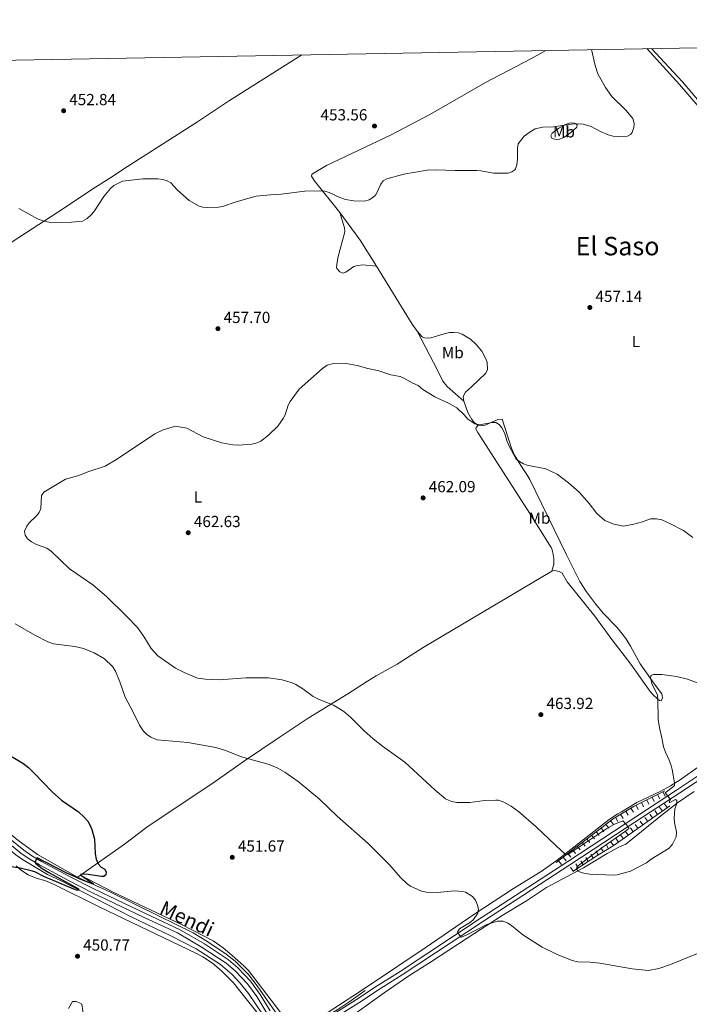
# Model space of a CAD drawing. Units: metres. Extents: x 621967 to 628918, y 683437 to 688187.
# Drawn here: x 627446 to 627863, y 687572 to 688186 of the extents above; entities that cross this region are included whole.
import ezdxf
from ezdxf.enums import TextEntityAlignment as Align

# ---------------------------------------------------------------- set-up
doc = ezdxf.new("R2010")
doc.units = ezdxf.units.M
doc.header["$MEASUREMENT"] = 0
doc.linetypes.add('DGN Style 3', pattern=[107.66343950091743, 76.9024567863696, -30.76098271454784])
for name, color, linetype, lineweight in [('Elementos auxiliares', 7, 'Continuous', 5), ('Entidades rústicas y varios', 7, 'Continuous', 5), ('Hidrografía', 7, 'Continuous', 5), ('Relieve y altimetría', 7, 'Continuous', 5), ('Textos de rotulación', 7, 'Continuous', 5), ('Viales y ferrocarril', 7, 'Continuous', 5)]:
    doc.layers.add(name, color=color, linetype=linetype, lineweight=lineweight)
doc.styles.add('Style-arial', font='arial.shx', dxfattribs={"bigfont": 'arialbig.shx'})
doc.styles.add('Style-Arial Narrow', font='txt')
doc.styles.add('Style-Helvetica-Narrow-Oblique', font='txt')
doc.styles.add('Style-Times New Roman', font='txt')

# ---------------------------------------------------------------- blocks, each defined once
blk = doc.blocks.new('5PATER')
at = {"layer": 'Relieve y altimetría', "linetype": 'Continuous', "lineweight": 5}
h = blk.add_hatch(color=250, dxfattribs=at)
edge = h.paths.add_edge_path()
edge.add_ellipse((0, 0), major_axis=(-1.095731442945027, -1.110710700472634), ratio=0.9994222409660319, start_angle=0, end_angle=360)

msp = doc.modelspace()

# ---------------------------------------------------------------- linework, layer by layer
at = {"layer": 'Elementos auxiliares', "color": 250, "linetype": 'Continuous', "lineweight": 5, "flags": 128}
msp.add_lwpolyline([(621967.22, 688063.3600000001), (625400.1200000001, 688123.8900000001), (628833.02, 688186.0700000001), (628875.54, 685872.8400000001), (628918.02, 683559.6499999999), (625482.8500000001, 683497.45), (622047.71, 683436.9299999999), (622007.48, 685750.1400000001)], close=True, dxfattribs=at)
at = {"layer": 'Entidades rústicas y varios', "color": 92, "linetype": 'Continuous', "lineweight": 5}
msp.add_line((627482.2, 687651.8, 449.93), (627483.97, 687653.04, 449.98), dxfattribs=at)
at = {"layer": 'Entidades rústicas y varios', "color": 92, "linetype": 'Continuous', "lineweight": 5, "extrusion": (-0.1577516140324794, -0.05823451662166275, 0.9857601987014838), "elevation": -138632.4686225207, "flags": 128}
msp.add_lwpolyline([(-428089.1828289276, 815400.0063916417), (-428107.996598849, 815396.1409600554), (-428128.4425086159, 815390.0752058737)], dxfattribs=at)
at = {"layer": 'Entidades rústicas y varios', "color": 92, "linetype": 'Continuous', "lineweight": 5, "extrusion": (0.1786277160345134, 0.1493973113384222, 0.9725083970995541), "elevation": 215353.5880422354, "flags": 128}
msp.add_lwpolyline([(125043.6932358369, -897396.0440897886), (125049.1149356689, -897396.4305751491), (125091.0990136055, -897402.6572837331)], dxfattribs=at)
at = {"layer": 'Entidades rústicas y varios', "color": 92, "linetype": 'Continuous', "lineweight": 5, "elevation": 459.79, "flags": 128}
msp.add_lwpolyline([(627731.8400000001, 687933.46), (627729.5900000001, 687934.81), (627727.8899999999, 687936.8900000001), (627725.31, 687941.24), (627722.8200000001, 687948.3300000001)], dxfattribs=at)
at = {"layer": 'Entidades rústicas y varios', "color": 92, "linetype": 'Continuous', "lineweight": 5}
for points in [[(627295.8400000001, 687953.5800000001, 451.16), (627312.52, 687962.8600000001, 452.47), (627333.0700000001, 687976.9199999999, 453.9), (627351.23, 687988.99, 453.85), (627374.8300000001, 688004.3900000001, 452.7), (627390.6499999999, 688014.8400000001, 452.87), (627397.49, 688019.52, 453.19), (627413.24, 688029.29, 455.2), (627445.73, 688050.3800000001, 455.5), (627474.2, 688068.77, 454.67), (627491.79, 688080.6100000001, 454.8), (627502.4099999999, 688087.21, 454.81), (627513.44, 688094.56, 454.56), (627556.8700000001, 688122.3700000001, 453.15), (627576.3700000001, 688135.22, 452.84), (627621.8800000001, 688164.1300000001, 452.11)], [(627645.6300000001, 688065.8800000001, 455.31), (627629.5700000001, 688085.8999999999, 454.52), (627627.97, 688088.5800000001, 454.52), (627628.1000000001, 688089.52, 454.52), (627628.5900000001, 688090.0900000001, 454.52), (627637.25, 688095.1100000001, 454.37), (627677.0900000001, 688114.19, 453.89), (627702, 688127.26, 453.75), (627736.46, 688146.8900000001, 453.62), (627764.55, 688161.74, 454.02), (627773.96, 688166.8900000001, 454.47)], [(627782.05, 688118.46, 454.44), (627786.1300000001, 688120.8200000001, 454.92), (627788.45, 688121.54, 454.92), (627790.0800000001, 688121.72, 454.92), (627791.8200000001, 688121.55, 454.92), (627792.8999999999, 688121.26, 454.92), (627793.47, 688120.3900000001, 454.92), (627793.25, 688119.1200000001, 454.92), (627789.5700000001, 688115.7, 454.75), (627785.0900000001, 688112.6400000001, 454.68), (627782.48, 688111.6499999999, 454.68), (627780.46, 688111.46, 454.68), (627778.6799999999, 688111.75, 454.68), (627777.6000000001, 688112.28, 454.68), (627777.1399999999, 688113.78, 454.68), (627777.98, 688115.3800000001, 454.68), (627782.05, 688118.46, 454.44)], [(627645.6300000001, 688065.8800000001, 455.31), (627648.47, 688056.3800000001, 456.62), (627648.6399999999, 688053.8500000001, 456.62), (627644.44, 688037.6100000001, 457.06), (627643.6200000001, 688031.98, 457.06), (627643.8400000001, 688030.96, 457.06), (627645.52, 688028.8600000001, 457.06), (627647.47, 688028.1400000001, 457.06), (627649.3899999999, 688028.8200000001, 457.06), (627654.3899999999, 688032.19, 457.06), (627656.78, 688032.9299999999, 457.06), (627660.02, 688033.22, 457.06), (627668.4099999999, 688032.44, 456.98)], [(627722.8200000001, 687948.3300000001, 459.79), (627722.54, 687950.8500000001, 459.79), (627722.8200000001, 687952.03, 459.79), (627723.99, 687953.8700000001, 459.56), (627727.5700000001, 687957.3300000001, 459.07), (627736.54, 687965.71, 458.56), (627737.6000000001, 687968.1499999999, 458.49), (627737.3400000001, 687972.6200000001, 458.34), (627736.3600000001, 687975.1200000001, 458.34), (627734, 687979.47, 458.53), (627730.6399999999, 687983.6499999999, 458.51), (627726.97, 687986.94, 458.4), (627721.8200000001, 687990.0900000001, 458.28), (627719.47, 687990.8600000001, 458.23), (627716.3999999999, 687991.23, 458.19), (627713.8899999999, 687991.1200000001, 458.2), (627710.5800000001, 687990.3700000001, 458.32), (627702.3500000001, 687987.77, 458.52), (627700.31, 687987.53, 458.56), (627698.3999999999, 687987.8800000001, 458.56), (627696.9199999999, 687988.47, 458.56), (627693.8899999999, 687991.95, 458.52)], [(627693.8899999999, 687991.95, 458.52), (627706.4299999999, 687967.71, 459.83), (627709.78, 687960.8900000001, 459.53), (627712.53, 687957.4099999999, 459.39), (627722.8200000001, 687948.3300000001, 459.79)], [(627777.6200000001, 687842.3800000001, 461.13), (627779.25, 687842.79, 461.13), (627782.29, 687842.28, 461.24), (627784.1300000001, 687841.1300000001, 461.36), (627787.1799999999, 687835.74, 461.47), (627804.44, 687814.3400000001, 461.24), (627815.1300000001, 687799.79, 461.2), (627826.95, 687784.4299999999, 460.24), (627838.8700000001, 687767.3999999999, 460.12), (627840.52, 687765.47, 460.12), (627843.77, 687762.55, 460.12), (627844.78, 687761.8900000001, 460.12), (627845.8, 687761.6499999999, 460.12), (627846.6699999999, 687763.4199999999, 460.12), (627846.27, 687766.03, 460.12), (627841.72, 687771.99, 460.01), (627832.7, 687784.5800000001, 460.46), (627826.74, 687795.56, 460.82), (627823.72, 687800.3999999999, 461.02), (627818.3, 687807.3500000001, 461.47), (627809.73, 687816.23, 461.36), (627804.94, 687821.99, 461.37), (627799.27, 687829.5700000001, 461.31), (627795.2, 687835.8700000001, 461.06), (627786.5900000001, 687852.9299999999, 460.72), (627763.8800000001, 687899.49, 460.13), (627762.2, 687902.6699999999, 460.12), (627758.3, 687908.19, 459.9), (627754.5, 687914.6799999999, 459.98), (627752.6000000001, 687919.02, 460.01), (627746.6399999999, 687937.05, 459.68), (627743.94, 687936.8900000001, 459.68), (627736.0700000001, 687933.4099999999, 459.79), (627734.3, 687933.1499999999, 459.79), (627731.8400000001, 687933.46, 459.79)], [(627731.8400000001, 687933.46, 459.79), (627730.5, 687932, 460.12), (627730.31, 687931.03, 460.23), (627731.6000000001, 687928.8999999999, 460.43), (627738.29, 687918.3999999999, 460.77), (627763.94, 687878.4299999999, 460.93), (627777.3700000001, 687857.1599999999, 461.43), (627777.8600000001, 687855.73, 461.21), (627778.5800000001, 687852.75, 461.43), (627779.03, 687850.29, 461.21), (627778.94, 687846.7, 461.43), (627777.6200000001, 687842.3800000001, 461.13)], [(627483.97, 687653.04, 449.98), (627511.44, 687672.3400000001, 450.79), (627525.3600000001, 687682.9099999999, 451.84), (627567.9199999999, 687711.3800000001, 453.74), (627586.3200000001, 687724.24, 455.3), (627607.79, 687738.79, 456.46), (627625.8700000001, 687750.77, 458.36), (627650.52, 687765.8900000001, 461.13), (627662.9299999999, 687773.8800000001, 463.93), (627668.21, 687777.1499999999, 464.54), (627681.3500000001, 687784.4199999999, 464.59), (627697.52, 687794.9299999999, 463.71), (627777.6200000001, 687842.3800000001, 461.13)], [(627870.4199999999, 687721.54, 458.81), (627857.0700000001, 687711.98, 459.46), (627854.98, 687710.6400000001, 459.79), (627851.5800000001, 687708.6599999999, 460.45), (627845.54, 687705.3200000001, 460.89), (627830.6599999999, 687698.1799999999, 463.07), (627820.99, 687692.3900000001, 464.82), (627818.8, 687691.0800000001, 464.96), (627813.47, 687687.6400000001, 464.39), (627796.2, 687674.22, 461.32), (627781.06, 687662.25, 459.14), (627770.96, 687655.2, 457.82), (627753.81, 687644.6300000001, 456.53), (627729.75, 687628.78, 454.87), (627698.79, 687607.6400000001, 453.39), (627681.19, 687595.73, 453.01), (627659.1599999999, 687581.1300000001, 451.99), (627636.4299999999, 687566.3300000001, 451.28)], [(627656.5, 687567.6100000001, 451.52), (627673.3400000001, 687579.6699999999, 452.21), (627688.6300000001, 687590.22, 453.23), (627702.1399999999, 687598.79, 453.32), (627724.9299999999, 687613.6300000001, 454.35), (627733.29, 687619.1200000001, 454.1), (627738.3600000001, 687622.4299999999, 454.3), (627746.76, 687627.76, 455.34), (627761.8, 687637.01, 456.32), (627774.3200000001, 687645.1799999999, 457.53), (627797.3600000001, 687657.5800000001, 460.7), (627812.1699999999, 687666.4299999999, 462.23), (627819.45, 687670.3, 463.54), (627823.7, 687672.31, 463.98), (627847.6000000001, 687691.55, 460.7), (627856.01, 687698.0900000001, 459.17), (627866.29, 687705.1699999999, 458.58)], [(627444.05, 687658.76, 449.9), (627447.28, 687655.8600000001, 450.07), (627451.53, 687653.2, 450.04), (627457.1399999999, 687650.97, 449.93), (627461.95, 687649.5900000001, 449.93), (627467.6000000001, 687647.23, 449.93), (627496.1000000001, 687632.99, 450.12), (627555.8700000001, 687604.3500000001, 450.77), (627560.28, 687601.99, 450.95), (627566.22, 687598.1100000001, 451.19), (627571.9299999999, 687593.26, 451.19), (627579.3700000001, 687585.81, 451.19), (627586.3800000001, 687576.97, 451.05), (627605.3500000001, 687553.27, 449.79)], [(627608.9199999999, 687567.26, 450.6), (627588.74, 687593.52, 451.13), (627585.77, 687596.54, 451.04), (627578.51, 687602.9099999999, 451.26), (627572.8700000001, 687607.6400000001, 450.82), (627566.77, 687612.01, 450.92), (627547.3600000001, 687621.99, 450.69), (627504.4299999999, 687642.3300000001, 450.18), (627483.97, 687653.04, 449.98)], [(627486.19, 687564.3200000001, 451.75), (627484.8, 687572.55, 451.75), (627483.4099999999, 687573.47, 451.75), (627481.3, 687574.23, 451.89), (627479.1300000001, 687574.24, 451.89), (627476.5900000001, 687569.81, 452.03)]]:
    msp.add_polyline3d(points, dxfattribs=at)
at = {"layer": 'Hidrografía', "color": 142, "linetype": 'DGN Style 3', "lineweight": 15}
for points in [[(627413.29, 687696.6100000001, 449.2), (627422.3500000001, 687685.6100000001, 449.42), (627434.6399999999, 687673.1599999999, 449.58), (627443.73, 687665.5900000001, 449.7), (627447.97, 687662.72, 449.72), (627463.55, 687653.4299999999, 449.93), (627471.9299999999, 687649.4099999999, 449.93), (627515.6399999999, 687627.0700000001, 450.42), (627539.8400000001, 687615.3800000001, 450.66), (627556.1300000001, 687607.0700000001, 450.77), (627571.3, 687597.23, 450.9), (627578.46, 687591.1200000001, 450.98), (627583.6200000001, 687585.6699999999, 450.97), (627588.79, 687579.19, 450.88), (627597.3600000001, 687566.24, 450.43), (627609.6699999999, 687550.22, 449.42), (627611.9199999999, 687547.81, 449.09), (627612.1399999999, 687547.8900000001, 449.14), (627612.76, 687549.1499999999, 449.09)], [(627482.2, 687651.8, 449.93), (627457.21, 687665.8300000001, 449.52), (627445.06, 687674.6599999999, 449.65), (627436.2, 687682.3300000001, 449.39), (627425.95, 687694.5, 449.26), (627422.95, 687699.3600000001, 449.29)], [(627661.3899999999, 687580.98, 452.22), (627651.3200000001, 687573.79, 451.34), (627645.0700000001, 687569.6599999999, 451.12), (627632.6799999999, 687562.1499999999, 450.77), (627626.6599999999, 687559.25, 450.25), (627622.75, 687558.45, 450.14), (627618.6100000001, 687558.52, 450.1), (627614.5700000001, 687559.44, 450.12), (627610.8, 687561.1799999999, 450.21), (627608.55, 687563.51, 450.32), (627594.19, 687583.97, 451.05), (627588.69, 687591.1499999999, 451.27), (627580.45, 687599.27, 451.02), (627574.76, 687603.76, 450.9), (627562.81, 687611.8400000001, 450.77), (627554.19, 687616.9199999999, 450.77), (627532.72, 687627.51, 450.23), (627502.8600000001, 687642.3200000001, 450.15), (627482.2, 687651.8, 449.93)]]:
    msp.add_polyline3d(points, dxfattribs=at)
at = {"layer": 'Relieve y altimetría', "color": 30, "linetype": 'Continuous', "lineweight": 5, "flags": 128}
for points, elevation in [([(627802.29, 688167.3999999999), (627804.6200000001, 688157.51), (627806.28, 688152.3600000001), (627811.1499999999, 688143.78), (627814.97, 688138.1300000001), (627823.8200000001, 688129.5900000001), (627828.23, 688124.47), (627829.0700000001, 688121.3200000001), (627828.8600000001, 688118.8400000001), (627827.74, 688115.8200000001), (627826.72, 688114.49), (627824.8899999999, 688113.55), (627819.22, 688113.2), (627815.97, 688113.54), (627812.7, 688114.3), (627807.9299999999, 688116.45), (627802.2, 688119.6000000001), (627797.1599999999, 688120.99), (627794.47, 688121.1300000001), (627790.02, 688120.9299999999), (627778.74, 688119.22), (627772.1499999999, 688119.1699999999), (627767.21, 688117.99), (627764.22, 688116.26), (627760.53, 688113.56), (627756.76, 688108.6200000001), (627756.29, 688106.01), (627756.3600000001, 688099.0900000001), (627755.8500000001, 688095.5700000001), (627755.0700000001, 688093.21), (627754.6799999999, 688092.5800000001), (627752.77, 688091.1799999999), (627750.3899999999, 688090.3600000001), (627741.3700000001, 688090.46), (627733.4099999999, 688091.96), (627730.9199999999, 688092.1499999999), (627717.55, 688092.1499999999), (627705.49, 688092.5800000001), (627700.01, 688092.3400000001), (627685.5900000001, 688089.8600000001), (627674.8200000001, 688086.98), (627672.6300000001, 688085.6300000001), (627671.22, 688083.55), (627668.01, 688076.99), (627666.26, 688075.22), (627663.96, 688073.73), (627661.1799999999, 688073.04), (627654.27, 688073.21), (627649.0800000001, 688074.0700000001), (627645.6000000001, 688075.3300000001), (627639.04, 688078.3800000001), (627636.3, 688079.1400000001), (627633.1399999999, 688079.4099999999), (627623.75, 688079.1699999999), (627609.05, 688077.24), (627602.3300000001, 688076.96), (627593.46, 688076.0700000001), (627581.05, 688072.5800000001), (627572.47, 688069.6300000001), (627570, 688069.22), (627562.99, 688069.06), (627560.3300000001, 688069.1699999999), (627557.9299999999, 688069.8700000001), (627551.79, 688073.45), (627544.47, 688079.8400000001), (627540.24, 688084.4299999999), (627538.05, 688085.6400000001), (627535.27, 688086.49), (627532.25, 688086.9199999999), (627522.96, 688086.94), (627510.3200000001, 688085.44), (627504.8700000001, 688082.6599999999), (627502.76, 688080.79), (627498.6599999999, 688075.94), (627492.3899999999, 688066.3700000001), (627490.8, 688064.45), (627488.28, 688062.1400000001), (627485.3800000001, 688060.45), (627478.4299999999, 688059.81), (627472.3600000001, 688059.6599999999), (627464.6200000001, 688059.8600000001), (627462.1599999999, 688060.3), (627457.69, 688061.78), (627445.6100000001, 688068.3700000001)], 455), ([(627499.49, 687907.9299999999), (627507.1300000001, 687912.44), (627530.47, 687928.04), (627535.5800000001, 687930.5800000001), (627541.78, 687932.29), (627544.27, 687932.53), (627550.4099999999, 687931.47), (627560.45, 687926.06), (627572.03, 687922.3700000001), (627579, 687921.19), (627582.3300000001, 687920.94), (627590.8200000001, 687921.51), (627594.1499999999, 687922.3800000001), (627596.46, 687923.3500000001), (627601.23, 687927.0900000001), (627607.02, 687932.8300000001), (627610.4099999999, 687937.53), (627611.49, 687939.79), (627613.52, 687945.94), (627614.75, 687948.1200000001), (627620.25, 687955.73), (627634.8, 687968.6699999999), (627637.71, 687970.74), (627640.8300000001, 687971.6799999999), (627649.5, 687971.8200000001), (627656.3700000001, 687970.52), (627663.05, 687968.73), (627669.99, 687967.3300000001), (627677.3, 687964.73), (627683.23, 687963.6200000001), (627685.5700000001, 687962.74), (627691.1799999999, 687959.51), (627694.3300000001, 687958.06), (627697.3, 687955.7), (627704.76, 687951.0800000001), (627713.75, 687946.9299999999), (627718.5700000001, 687944.1300000001), (627723.1100000001, 687939.76), (627725.3999999999, 687937.1100000001), (627729.71, 687934.1400000001), (627732.8, 687933.6799999999), (627740.3, 687934.99), (627742.72, 687935.06), (627744.97, 687933.71), (627746.6100000001, 687931.6599999999), (627748.1799999999, 687928.69), (627749.95, 687923.1200000001), (627751.1799999999, 687920.3200000001), (627755.55, 687912.23), (627757.48, 687910.6400000001), (627760.04, 687909.3200000001), (627762.3899999999, 687908.48), (627773.98, 687906.1699999999), (627780.94, 687902.95), (627788.1200000001, 687897.3800000001), (627794.6799999999, 687891.6400000001), (627800.9299999999, 687884.6599999999), (627805.6599999999, 687878.3999999999), (627810.69, 687874.01), (627815.7, 687871.9099999999), (627822.1100000001, 687870.3600000001), (627827.96, 687871.49), (627834.19, 687873.22), (627839.1699999999, 687875.04), (627842.96, 687875.0900000001), (627846.21, 687874.4299999999), (627851.52, 687871.99), (627859.73, 687867.6499999999), (627865.54, 687863.3200000001)], 460), ([(627453.46, 687860.6400000001), (627451.1200000001, 687862.54), (627449.6100000001, 687864.77), (627449.25, 687867.24), (627450.5900000001, 687870.51), (627452.05, 687872.52), (627456.6599999999, 687876.9299999999), (627458.3800000001, 687879.05), (627459.3, 687881.3700000001), (627459.8400000001, 687889.6000000001), (627461.3, 687891.6699999999), (627474.79, 687899.72), (627483.1100000001, 687902.1000000001), (627488.6200000001, 687904.3300000001), (627499.49, 687907.9299999999)], 460), ([(627846.1599999999, 687777.97), (627841.04, 687778.0800000001), (627839.4299999999, 687777.29), (627839.1200000001, 687775.44), (627839.27, 687774.81), (627840.0700000001, 687772.44), (627843.47, 687765.19), (627843.8, 687762.71), (627844.02, 687750.03), (627844.77, 687744.77), (627846.29, 687738.6300000001), (627847.21, 687732.96), (627848.4099999999, 687729.6400000001), (627850.8600000001, 687724.6300000001), (627852.02, 687721.21), (627852.6799999999, 687718.79), (627854.02, 687710.46), (627854, 687708.81), (627853.5, 687708.1100000001), (627848.24, 687704.3), (627851.69, 687700.1000000001), (627850.8500000001, 687698.56), (627851.1499999999, 687698.1599999999), (627854.6300000001, 687700.02), (627855.6000000001, 687699.4299999999), (627855.28, 687697.0700000001), (627854.3600000001, 687694.27), (627853.97, 687688.3999999999), (627854.03, 687685.8), (627855.27, 687679.8500000001), (627855.21, 687676.8800000001), (627852.79, 687672.26), (627850.8, 687669.8500000001), (627839.55, 687662.8999999999), (627836.5800000001, 687660.74), (627826.76, 687655.3500000001), (627818.29, 687653.0700000001), (627815.8, 687652.8500000001), (627801.25, 687653.6100000001), (627798.3899999999, 687653.9099999999), (627795.98, 687654.56), (627794.0700000001, 687655.49), (627793.1499999999, 687656.6000000001), (627793.24, 687657.9199999999), (627794.3300000001, 687658.99), (627808.8700000001, 687669.95), (627823.6599999999, 687680.3700000001), (627825.5700000001, 687682.05), (627825.55, 687682.55), (627824.22, 687684.3500000001), (627821.8800000001, 687686.8200000001), (627816.21, 687684.44), (627811.9099999999, 687682.05), (627788.3400000001, 687666.23), (627787.49, 687665.9299999999), (627786.4299999999, 687665.8999999999), (627784, 687667.8400000001), (627768.01, 687683.1100000001), (627757.01, 687692.55), (627752.3899999999, 687695.8999999999), (627747.4199999999, 687698.6100000001), (627744.29, 687699.6499999999), (627742.7, 687699.74), (627735.9299999999, 687699.4199999999), (627726.55, 687698.28), (627718.51, 687698.29), (627715.1000000001, 687698.8), (627711.53, 687700.5800000001), (627704.95, 687706.01), (627686.1100000001, 687723.3400000001), (627672.28, 687733.27), (627666.3600000001, 687737.8900000001), (627660.78, 687742.9099999999), (627652.47, 687751.2), (627648.0700000001, 687754.8900000001), (627641.77, 687758.8700000001), (627632.72, 687762.51), (627629.0700000001, 687764.3300000001), (627622.6599999999, 687769.06), (627618.21, 687771.79), (627615.94, 687772.8200000001), (627609.75, 687774.5900000001), (627601.22, 687775.8600000001), (627586.99, 687775.8900000001), (627570.6300000001, 687774.6699999999), (627561.8600000001, 687775.0800000001), (627556.8600000001, 687775.81), (627548.69, 687779.1499999999), (627543.22, 687781.8999999999), (627532.23, 687789.6000000001), (627528.02, 687794.1100000001), (627523.55, 687801.6200000001), (627519.5, 687807.3), (627512.8, 687814.45), (627500.3, 687826.5700000001), (627491.77, 687833.8700000001), (627477.3, 687843.8), (627466.01, 687854.69), (627463.02, 687856.6300000001), (627456.6000000001, 687859.05), (627453.46, 687860.6400000001)], 460), ([(627443.3600000001, 687809.49), (627455.6100000001, 687802.6000000001), (627463.8, 687798.3900000001), (627467.22, 687797.0900000001), (627480.5900000001, 687795.45), (627486.04, 687794.1599999999), (627492.49, 687791.52), (627498.96, 687787.72), (627504.05, 687783.06), (627505.8700000001, 687780.03), (627508.6300000001, 687773.3999999999), (627511.8300000001, 687763.9199999999), (627516.73, 687754.8800000001), (627520.8899999999, 687746.3900000001), (627523.3400000001, 687742.6300000001), (627525.1200000001, 687740.8900000001), (627527.8500000001, 687738.94), (627531.8999999999, 687737.3400000001), (627550.8700000001, 687735.54), (627568.29, 687732.4299999999), (627574.3500000001, 687730.6799999999), (627584.3700000001, 687726.77), (627601.51, 687721.99), (627607.03, 687719.6000000001), (627611.26, 687717.1400000001), (627619.73, 687711.3200000001), (627632.98, 687700.3999999999), (627644.03, 687689.74), (627663.3, 687672.6200000001), (627676.8200000001, 687659.1300000001), (627683.4199999999, 687651.4199999999), (627687.5700000001, 687647.48), (627689.6300000001, 687646.05), (627696.44, 687643.03), (627699.7, 687642.26), (627706.47, 687642.05), (627717.0700000001, 687643.19), (627722.04, 687642.8300000001), (627723.8400000001, 687642.27), (627728.25, 687639.6300000001), (627730.1000000001, 687637.3400000001), (627731.4199999999, 687634.3400000001), (627732, 687631.49), (627731.54, 687629.24), (627728.97, 687625.3400000001), (627727.05, 687623.6300000001), (627720.1399999999, 687619.4299999999), (627718.9299999999, 687617.53), (627719.46, 687616.3700000001), (627721.2, 687614.3300000001), (627723.8800000001, 687615.29), (627737.24, 687622.24), (627743.8899999999, 687624.28), (627747.3899999999, 687624.27), (627750.3500000001, 687622.98), (627752.49, 687621.6100000001), (627759.5900000001, 687615.81), (627771.6200000001, 687608.1100000001), (627780.49, 687603.73), (627790.3700000001, 687599.74), (627793.96, 687599.01), (627801.6200000001, 687598.79), (627807.6300000001, 687598.19), (627827.75, 687594.6499999999), (627837.9099999999, 687593.51), (627844.3899999999, 687594.74), (627851.6399999999, 687597.28)], 455), ([(627868.9099999999, 687772.5700000001), (627862.29, 687775.0900000001), (627855.4099999999, 687776.81), (627846.1599999999, 687777.97)], 460), ([(627851.6399999999, 687597.28), (627889.8400000001, 687612.77)], 455)]:
    msp.add_lwpolyline(points, dxfattribs=dict(at, elevation=elevation))
at = {"layer": 'Relieve y altimetría', "color": 30, "linetype": 'Continuous', "lineweight": 25, "elevation": 450, "flags": 128}
for points in [[(627436.22, 687729.74), (627448.0800000001, 687722.7), (627451.5900000001, 687720.06), (627455.3, 687716.6100000001), (627466.48, 687704.97), (627472.21, 687699.76), (627482.9099999999, 687692.49), (627486.45, 687689.2), (627488.6699999999, 687686.5700000001), (627489.9199999999, 687684.3999999999), (627491.0800000001, 687681.47), (627492.73, 687675.45), (627493.1399999999, 687666.24), (627493.8400000001, 687662.9099999999), (627494.98, 687659.99), (627496.9299999999, 687657.8900000001), (627499.2, 687656.6300000001), (627500.1499999999, 687654.76), (627499.76, 687653.1000000001), (627498.52, 687652.0900000001), (627497.0700000001, 687652.02), (627488.8, 687653.3600000001), (627484.3, 687653.6100000001), (627484.29, 687653.04), (627492.1300000001, 687647.6499999999), (627492.05, 687647.4199999999), (627485.3899999999, 687649.8), (627475.1399999999, 687654.3600000001), (627457.1200000001, 687663.79)], [(627457.1200000001, 687663.79), (627455.6200000001, 687661.06), (627456.1599999999, 687660.21), (627460.22, 687657.1799999999), (627464.3899999999, 687654.5900000001), (627482.8700000001, 687644.4299999999), (627483, 687644.0900000001), (627482.69, 687643.6599999999), (627482.1000000001, 687643.47), (627479.8800000001, 687644.1499999999), (627461.1499999999, 687652.1300000001), (627455.6300000001, 687654.99), (627453.25, 687655.74), (627446.54, 687657.3), (627435.27, 687658.9099999999)]]:
    msp.add_lwpolyline(points, dxfattribs=at)
at = {"layer": 'Relieve y altimetría', "color": 27, "linetype": 'Continuous', "lineweight": 5, "flags": 128}
for points, elevation in [([(627840.192058776, 687701.5888935304), (627841.5275301011, 687698.9304839794)], 461.9931165179523), ([(627843.5199228395, 687703.2606701865), (627844.8553941643, 687700.6022606357)], 461.5538175426259), ([(627846.8477869025, 687704.9324468425), (627848.1832584988, 687702.274037428)], 461.1145185672995), ([(627830.2084665864, 687696.573563562), (627831.5439379113, 687693.915154011)], 463.3110134439313), ([(627833.5363306496, 687698.2453402181), (627834.8718019745, 687695.5869306673)], 462.871714468605), ([(627836.8641947128, 687699.9171168741), (627838.1996660379, 687697.2587073233)], 462.4324154932786), ([(627846.5456474172, 687692.9055803283), (627844.8235719563, 687695.3314989391)], 461.0501576037848), ([(627849.5830333652, 687695.0617152387), (627847.8609579043, 687697.4876338497)], 460.6167192012616), ([(627817.3194329748, 687689.0272685764), (627818.8252948304, 687686.4615318261)], 464.556736448224), ([(627820.55256952, 687690.9248354242), (627822.0584313755, 687688.3590986738)], 464.4641722117523), ([(627823.7559885064, 687692.838279977), (627825.2825049132, 687690.2847779386)], 464.0959005301944), ([(627826.9580078202, 687694.7524883638), (627828.484524227, 687692.1989863254)], 463.7146151197819), ([(627840.4708755207, 687688.593310507), (627838.7488000598, 687691.0192291178)], 461.9170344088311), ([(627843.508261469, 687690.7494454177), (627841.786186008, 687693.1753640284)], 461.4835960063079), ([(627811.2929502367, 687684.6641846301), (627813.1077073279, 687682.3067958842)], 463.8510561391782), ([(627814.239110589, 687686.9321879027), (627816.05386768, 687684.5747991567)], 464.3397281524333), ([(627831.3587176763, 687682.1249057753), (627829.6366422153, 687684.5508243861)], 463.2173496164006), ([(627834.3961036243, 687684.281040686), (627832.6740281635, 687686.7069592967)], 462.7839112138774), ([(627837.4334895725, 687686.4371755966), (627835.7114141115, 687688.8630942074)], 462.3504728113543), ([(627802.4544691802, 687677.8601748126), (627804.2692262712, 687675.5027860666)], 462.385040099413), ([(627805.4006295323, 687680.1281780852), (627807.2153866233, 687677.770789339)], 462.8737121126681), ([(627808.3467898846, 687682.3961813576), (627810.1615469756, 687680.0387926116)], 463.3623841259231), ([(627822.250143334, 687675.6636997438), (627820.5335198417, 687678.0934793192)], 464.0688031794184), ([(627825.2839457798, 687677.8126359542), (627823.5618703188, 687680.238554565)], 464.0842264214469), ([(627828.321331728, 687679.9687708647), (627826.5992562671, 687682.3946894757)], 463.6507880189238), ([(627793.6159881235, 687671.0561649951), (627795.4307452145, 687668.6987762488)], 460.9190240596478), ([(627796.5621484756, 687673.3241682674), (627798.3769055668, 687670.9667795214)], 461.4076960729029), ([(627799.5083088279, 687675.59217154), (627801.3230659189, 687673.234782794)], 461.896368086158), ([(627813.0186569332, 687669.4317816123), (627811.4751814441, 687671.9750685436)], 462.5372635888746), ([(627816.1910893712, 687671.3830174631), (627814.4744658789, 687673.8127970388)], 462.9671570043956), ([(627819.2206163525, 687673.5233586035), (627817.5039928604, 687675.9531381791)], 463.517980091907), ([(627787.723667419, 687666.5201584499), (627789.53842451, 687664.1627697039)], 459.9416800331377), ([(627790.6698277711, 687668.7881617225), (627792.4845848621, 687666.4307729765)], 460.4303520463927), ([(627803.5199082189, 687663.5390110416), (627801.8945173388, 687666.0307432679)], 461.2791646970328), ([(627806.6470750794, 687665.5649821977), (627805.1035995902, 687668.108269129)], 461.7001214474979), ([(627809.8328660063, 687667.498381905), (627808.2893905172, 687670.0416688363)], 462.1186925181863), ([(627781.8313467144, 687661.9841519049), (627783.6461038056, 687659.6267631587)], 458.9643360066275), ([(627784.7775070667, 687664.2521551773), (627786.5922641577, 687661.8947664313)], 459.4530080198826), ([(627794.1570190049, 687657.4314708409), (627792.5316281246, 687659.9232030672)], 460.0155356900199), ([(627797.2779820762, 687659.4673175744), (627795.6525911961, 687661.9590498006)], 460.4367453590241), ([(627800.3989451476, 687661.5031643081), (627798.7735542674, 687663.9948965341)], 460.8579550280285), ([(627791.0360559335, 687655.3956241074), (627789.410665019, 687657.8873563111)], 459.5943260210155)]:
    msp.add_lwpolyline(points, dxfattribs=dict(at, elevation=elevation))
at = {"layer": 'Relieve y altimetría', "color": 27, "linetype": 'Continuous', "lineweight": 5}
for points in [[(627780.3600000001, 687660.8500000001, 458.72), (627815.81, 687688.1400000001, 464.6), (627820.7, 687691.01, 464.46), (627828.9299999999, 687695.9299999999, 463.48), (627848.02, 687705.52, 460.96)], [(627851.1000000001, 687696.1400000001, 460.4), (627823.6300000001, 687676.6400000001, 464.32), (627815.9299999999, 687671.2, 462.92), (627806.3400000001, 687665.3800000001, 461.66), (627790.78, 687655.23, 459.56)]]:
    msp.add_polyline3d(points, dxfattribs=at)
at = {"layer": 'Viales y ferrocarril', "color": 250, "linetype": 'DGN Style 3', "lineweight": 5}
for points in [[(627836.77, 688168.02, 455.37), (627857.21, 688145.6499999999, 456.43), (627868.77, 688132.1200000001, 456.42), (627874.76, 688124.1000000001, 456.56), (627882.72, 688111.8800000001, 456.66), (627888.77, 688101.4099999999, 456.8), (627895.8400000001, 688088.22, 457.05), (627908.26, 688068.3900000001, 456.98), (627940.55, 688023.78, 457.47), (627946.6599999999, 688014.8, 457.54), (627954.78, 688001.22, 457.73), (627965.3300000001, 687982.24, 458.02), (627978.1399999999, 687956.6200000001, 458.52), (627993.8, 687928.78, 459.08), (628016.72, 687893.55, 459.55), (628028.4199999999, 687876.6799999999, 459.78), (628045.2, 687849.4199999999, 459.9)], [(628054.6000000001, 687834.44, 460.76), (628044.3999999999, 687827.95, 460.26), (628024.6499999999, 687814.6699999999, 460), (627980.04, 687784.8999999999, 460.14), (627938.3600000001, 687757.3999999999, 459.93), (627892.8800000001, 687727.8300000001, 459.49), (627857.4299999999, 687704.21, 459.96), (627824.6799999999, 687682.8800000001, 460.14), (627788.99, 687659.46, 458.81), (627735.73, 687624.75, 455.61), (627684.48, 687590.8200000001, 453.28), (627668.6100000001, 687580.9299999999, 452.51), (627659.05, 687574.4099999999, 452.16), (627627.6799999999, 687554.8200000001, 450.53)], [(627437.3999999999, 687674.55, 449.97), (627447.21, 687666.51, 450), (627452.47, 687662.9199999999, 450.05), (627458.49, 687659.3500000001, 450.12), (627476.1200000001, 687649.8300000001, 450.25), (627491.22, 687642.1799999999, 450.38), (627523.81, 687626.56, 450.54), (627544.5, 687616.9299999999, 450.87), (627559.96, 687607.94, 451.26), (627574.76, 687598.1599999999, 451.36), (627580.3300000001, 687593.4099999999, 451.3), (627588.02, 687585.26, 451.24), (627593.9299999999, 687577.24, 451.1), (627600.1599999999, 687567, 450.82)]]:
    msp.add_polyline3d(points, dxfattribs=at)
at = {"layer": 'Viales y ferrocarril', "color": 250, "linetype": 'Continuous', "lineweight": 5}
for points in [[(627839.79, 688168.0800000001, 455.37), (627859.0900000001, 688147.3, 456.43), (627870.72, 688133.6799999999, 456.42), (627876.8, 688125.53, 456.56), (627881.6300000001, 688118.1300000001, 456.62)], [(628053.3500000001, 687836.6200000001, 460.45), (628043.03, 687830.05, 460.26), (628023.26, 687816.75, 460), (627978.6599999999, 687786.98, 460.14), (627936.99, 687759.49, 459.93), (627891.51, 687729.9199999999, 459.49), (627856.05, 687706.3, 459.96), (627823.31, 687684.98, 460.14), (627787.6200000001, 687661.56, 458.81), (627734.3600000001, 687626.8400000001, 455.61), (627683.1300000001, 687592.9199999999, 453.28), (627667.24, 687583.03, 452.51), (627657.6799999999, 687576.51, 452.16), (627627.8700000001, 687557.8800000001, 450.7)], [(627602.19, 687568.48, 450.82), (627596.01, 687578.6400000001, 451.1), (627589.94, 687586.8600000001, 451.24), (627582.06, 687595.23, 451.3), (627576.26, 687600.1599999999, 451.36), (627561.28, 687610.0700000001, 451.26), (627545.6499999999, 687619.1499999999, 450.87), (627524.8800000001, 687628.8200000001, 450.54), (627492.3200000001, 687644.4299999999, 450.38), (627477.28, 687652.05, 450.25), (627459.72, 687661.53, 450.12), (627453.8200000001, 687665.03, 450.05), (627448.71, 687668.51, 450), (627439.1000000001, 687676.3900000001, 449.97)]]:
    msp.add_polyline3d(points, dxfattribs=at)

# ---------------------------------------------------------------- block references
at = {"layer": 'Relieve y altimetría', "color": 250, "linetype": 'Continuous', "lineweight": 5}
for p in [(627473.56, 688129.3, 452.84), (627667.21, 688119.8, 453.56), (627801.3500000001, 688006.7, 457.14), (627569.6799999999, 687993.54, 457.7), (627697.5, 687888.0700000001, 462.09), (627551.19, 687866.3600000001, 462.63), (627770.8600000001, 687752.98, 463.92), (627578.6100000001, 687664.0900000001, 451.67), (627482.22, 687602.44, 450.77)]:
    msp.add_blockref('5PATER', p, dxfattribs=at)

# ---------------------------------------------------------------- texts
at = {"layer": 'Entidades rústicas y varios', "color": 92, "linetype": 'Continuous', "lineweight": 5, "style": 'Style-Arial Narrow'}
for s, p in [('Mb', (627785.2198759681, 688116.17001, 454.68)), ('L', (627830.1111652174, 687985.5000100001, 457.45)), ('Mb', (627715.9998759681, 687978.61001, 459.05)), ('L', (627557.2211652175, 687888.68001, 461.61)), ('Mb', (627770.0098759681, 687875.45001, 460.73))]:
    msp.add_text(s, height=7.000020000000001, dxfattribs=at).set_placement(p, align=Align.MIDDLE_CENTER)
at = {"layer": 'Textos de rotulación', "color": 250, "linetype": 'Continuous', "lineweight": 5, "style": 'Style-arial'}
for s, p in [('452.84', (627477.05, 688132.8, 452.84)), ('453.56', (627633.5900000001, 688123.3, 453.56)), ('457.14', (627804.8500000001, 688010.2, 457.14)), ('457.70', (627573.1799999999, 687997.04, 457.7)), ('462.09', (627701, 687891.5700000001, 462.09)), ('462.63', (627554.69, 687869.8600000001, 462.63)), ('463.92', (627774.3600000001, 687756.48, 463.92)), ('451.67', (627582.1100000001, 687667.5900000001, 451.67)), ('450.77', (627485.72, 687605.94, 450.77))]:
    msp.add_text(s, height=7.000020000000001, dxfattribs=at).set_placement(p)
at = {"layer": 'Textos de rotulación', "color": 250, "linetype": 'Continuous', "lineweight": 5, "style": 'Style-Times New Roman'}
msp.add_text('El Saso', height=11.50002, dxfattribs=at).set_placement((627818.632695735, 688044.96001, 456.55), align=Align.MIDDLE_CENTER)
at = {"layer": 'Textos de rotulación', "color": 250, "linetype": 'Continuous', "lineweight": 5, "style": 'Style-Helvetica-Narrow-Oblique'}
msp.add_text('Mendi', height=8.999880000000001, rotation=335.0344750072433, dxfattribs=at).set_placement((627548.5348911351, 687621.8138497977, 450.71), align=Align.CENTER)

doc.saveas('drawing.dxf')
